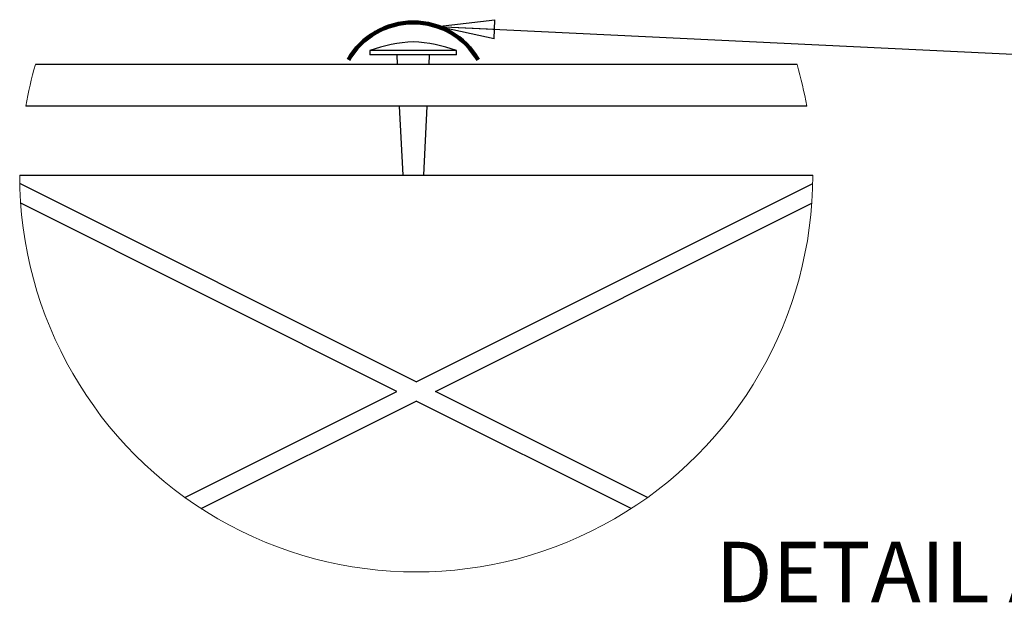
# Paper-space layout 'Sheet1' of a CAD drawing. Units: millimetres. Extents: x 3 to 403, y -14 to 273.
# Drawn here: x 257 to 314, y 54 to 88 of the extents above; entities that cross this region are included whole.
import ezdxf

# ---------------------------------------------------------------- set-up
doc = ezdxf.new("R2010")
doc.units = ezdxf.units.MM
doc.styles.add('SLDTEXTSTYLE0', font='GOTHIC.TTF', dxfattribs={"width": 0.913})
doc.styles.get("Standard").update_dxf_attribs({"font": 'GOTHIC.TTF'})
doc.dimstyles.new('SLDDIMSTYLE0', dxfattribs={"dimtxt": 0.18, "dimasz": 3.302, "dimexe": 0, "dimexo": 0.0625, "dimgap": 0, "dimtad": 0, "dimtih": 1, "dimtoh": 1, "dimdec": 0, "dimrnd": 1e-09, "dimzin": 0, "dimdsep": 46, "dimtxsty": 'Standard', "dimblk1": 'CLOSED', "dimblk2": 'CLOSED', "dimsah": 1, "dimcen": 0.09, "dimadec": 0, "dimazin": 0, "dimtfac": 3.302, "dimtdec": 0, "dimtofl": 0, "dimtmove": 0, "dimatfit": 3, "dimldrblk": 'CLOSED', "dimfxl": 1, "dimfrac": 2, "dimtolj": 1, "dimtzin": 0, "dimarcsym": 0})

# ---------------------------------------------------------------- blocks, each defined once
blk = doc.blocks.new('_Closed')
at = {"color": 0, "linetype": 'ByBlock', "lineweight": -2}
for p, q in [((-1, 0.166667), (0, 0)), ((-1, 0.166667), (-1, -0.166667)), ((0, 0), (-1, -0.166667)), ((0, 0), (-1, 0))]:
    blk.add_line(p, q, dxfattribs=at)

psp = doc.layouts.new('Sheet1')

# ---------------------------------------------------------------- linework, layer by layer
at = {"color": 7, "linetype": 'Continuous', "lineweight": 25}
for p, q in [((277.654, 86.146), (277.654, 85.896)), ((279.206, 86.146), (277.654, 86.146)), ((282.654, 86.146), (279.206, 86.146)), ((282.654, 85.896), (282.654, 86.146)), ((279.206, 85.896), (277.654, 85.896)), ((279.204, 85.896), (279.232, 85.339)), ((282.654, 85.896), (279.206, 85.896)), ((281.076, 85.339), (281.104, 85.896)), ((302.355, 85.339), (258.302, 85.339)), ((302.915, 82.939), (257.742, 82.939)), ((279.35, 82.939), (279.548, 78.939)), ((280.761, 78.939), (280.958, 82.939)), ((257.391, 78.939), (303.266, 78.939)), ((280.329, 66.998), (257.396, 78.465)), ((280.329, 66.998), (303.261, 78.465)), ((279.21, 66.439), (257.448, 77.321)), ((281.447, 66.439), (303.209, 77.321)), ((266.949, 60.308), (279.21, 66.439)), ((293.708, 60.308), (281.447, 66.439)), ((267.895, 59.664), (280.329, 65.88)), ((292.762, 59.664), (280.329, 65.88))]:
    psp.add_line(p, q, dxfattribs=at)
at = {"color": 11, "linetype": 'Continuous', "lineweight": 140, "true_color": 0xff8040}
psp.add_arc((280.154, 83.445), 4.33, 29.8991, 150.072, dxfattribs=at)
at = {"color": 7, "linetype": 'Continuous', "lineweight": 25}
for centre, start, end in [((280.498, 78.424), 92.3974, 110.2204), ((279.81, 78.424), 69.7797, 87.6015)]:
    psp.add_arc(centre, 8.229, start, end, dxfattribs=at)
at = {"color": 7, "linetype": 'Continuous', "lineweight": 18}
for centre, radius, start, end in [((280.345, 78.935), 22.955, 163.7989, 169.953), ((280.295, 78.932), 22.972, 10.0466, 16.1961), ((280.329, 78.939), 22.938, 179.9998, 0.0002)]:
    psp.add_arc(centre, radius, start, end, dxfattribs=at)

# ---------------------------------------------------------------- texts
at = {"color": 7, "linetype": 'Continuous', "lineweight": 0, "insert": (307.57, 57.746), "char_height": 3.5, "attachment_point": 2, "style": 'SLDTEXTSTYLE0'}
psp.add_mtext('DETAIL A', dxfattribs=at)

# ---------------------------------------------------------------- leaders
at = {"color": 7, "linetype": 'Continuous', "lineweight": 0}
psp.add_leader([(281.556, 87.542), (317.477, 85.822)], dimstyle='SLDDIMSTYLE0', dxfattribs=at)

doc.saveas('drawing.dxf')
